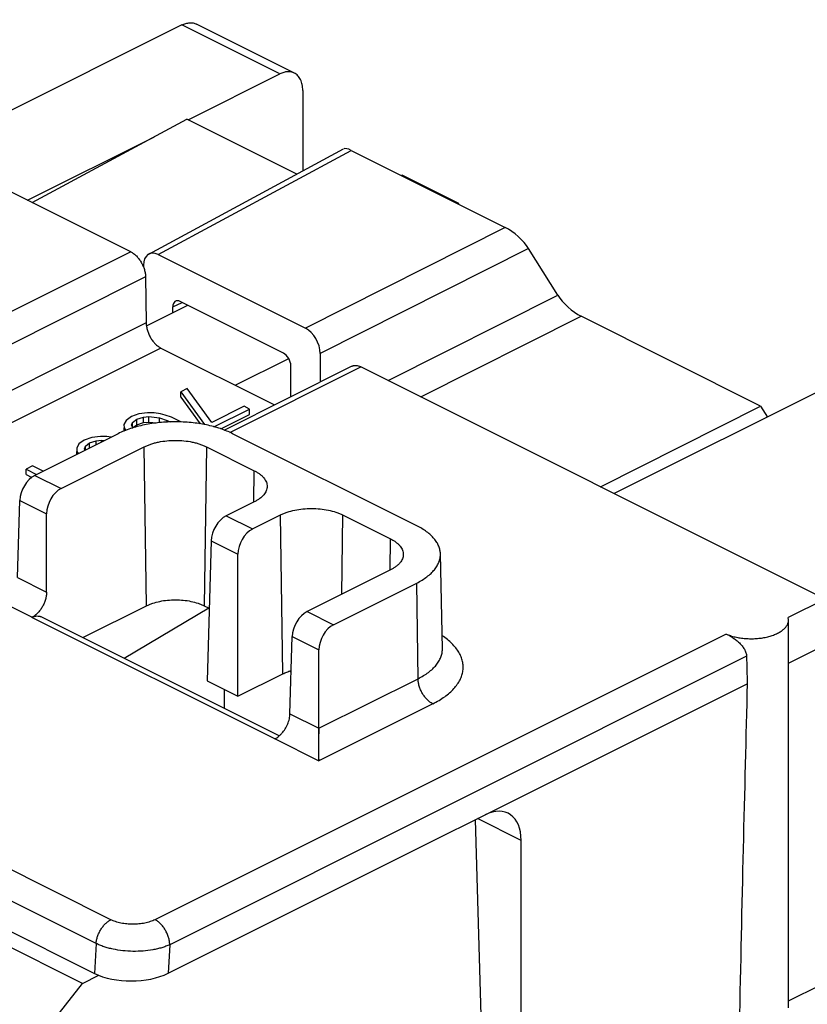
# Model space of a CAD drawing. Units: millimetres. Extents: x 0 to 559, y 0 to 432.
# Drawn here: x 488 to 507, y 135 to 159 of the extents above; entities that cross this region are included whole.
import ezdxf

# ---------------------------------------------------------------- set-up
doc = ezdxf.new("R2010")
doc.units = ezdxf.units.MM
doc.header["$LTSCALE"] = 30.734
doc.layers.get('0').update_dxf_attribs({"linetype": 'CONTINUOUS'})
for name, color, linetype in [('AXIS', 7, 'CONTINUOUS'), ('DRAFT', 7, 'CONTINUOUS'), ('FEATURE', 7, 'CONTINUOUS')]:
    doc.layers.add(name, color=color, linetype=linetype)

msp = doc.modelspace()

# ---------------------------------------------------------------- linework, layer by layer
at = {"color": 7, "linetype": 'Continuous'}
for p, q in [((494.429, 158.039), (492.04, 159.233)), ((491.688, 159.211), (485.53, 156.132)), ((491.839, 156.898), (494.077, 158.017)), ((494.634, 157.613), (494.634, 155.651)), ((487.919, 154.937), (491.016, 156.486)), ((490.82, 151.872), (491.827, 152.375)), ((492.988, 150.423), (494.292, 151.076)), ((508.984, 151.156), (502.233, 147.78)), ((491.816, 150.34), (491.659, 150.262)), ((491.659, 150.13), (491.659, 150.262)), ((491.659, 150.262), (492.241, 149.463)), ((491.659, 150.13), (492.13, 149.483)), ((492.416, 149.517), (491.816, 150.34)), ((493.201, 149.91), (492.416, 149.517)), ((493.335, 149.843), (493.201, 149.91)), ((490.454, 149.659), (490.324, 149.567)), ((490.638, 149.724), (490.454, 149.659)), ((490.588, 149.592), (490.746, 149.645)), ((490.849, 149.75), (490.638, 149.724)), ((490.746, 149.645), (490.878, 149.657)), ((490.746, 149.513), (490.746, 149.645)), ((491.008, 149.749), (490.849, 149.75)), ((490.878, 149.525), (490.878, 149.657)), ((490.878, 149.657), (491.143, 149.629)), ((491.167, 149.722), (491.008, 149.749)), ((491.143, 149.511), (491.143, 149.629)), ((491.143, 149.629), (491.33, 149.562)), ((491.274, 149.695), (491.167, 149.722)), ((491.434, 149.641), (491.274, 149.695)), ((491.661, 149.527), (491.434, 149.641)), ((492.469, 149.41), (493.335, 149.843)), ((492.634, 149.36), (493.335, 149.711)), ((493.335, 149.711), (493.335, 149.843)), ((490.324, 149.567), (490.273, 149.462)), ((490.273, 149.462), (490.275, 149.382)), ((490.459, 149.448), (490.484, 149.514)), ((490.486, 149.382), (490.459, 149.448)), ((490.484, 149.514), (490.588, 149.592)), ((490.484, 149.382), (490.484, 149.514)), ((490.484, 149.382), (490.588, 149.46)), ((490.588, 149.46), (490.588, 149.592)), ((490.588, 149.46), (490.746, 149.513)), ((490.746, 149.513), (490.878, 149.525)), ((490.878, 149.525), (491.074, 149.504)), ((491.33, 149.525), (491.33, 149.562)), ((491.33, 149.562), (491.399, 149.527)), ((489.486, 149.148), (489.302, 149.083)), ((489.697, 149.174), (489.486, 149.148)), ((489.856, 149.173), (489.697, 149.174)), ((489.957, 149.155), (489.856, 149.173)), ((490.275, 149.307), (490.275, 149.382)), ((490.275, 149.382), (490.315, 149.323)), ((489.171, 148.991), (489.12, 148.885)), ((489.302, 149.083), (489.171, 148.991)), ((489.306, 148.871), (489.331, 148.937)), ((489.331, 148.937), (489.435, 149.016)), ((489.331, 148.843), (489.331, 148.937)), ((489.435, 149.016), (489.593, 149.068)), ((489.435, 148.895), (489.435, 149.016)), ((489.593, 149.068), (489.725, 149.081)), ((489.593, 148.974), (489.593, 149.068)), ((489.725, 149.04), (489.725, 149.081)), ((489.725, 149.081), (489.793, 149.074)), ((489.12, 148.885), (489.122, 148.806)), ((489.122, 148.738), (489.122, 148.806)), ((489.122, 148.806), (489.157, 148.755)), ((489.32, 148.837), (489.306, 148.871)), ((488.044, 148.454), (487.887, 148.376)), ((488.3, 148.327), (488.044, 148.454)), ((487.887, 148.244), (487.887, 148.376)), ((487.887, 148.376), (488.142, 148.248)), ((487.887, 148.244), (488.021, 148.177)), ((492.34, 144.989), (490.279, 143.761)), ((492.724, 142.539), (492.724, 143.001)), ((489.264, 135.83), (487.09, 136.916)), ((489.264, 135.83), (489.663, 136.03)), ((484.019, 129.194), (489.264, 135.83))]:
    msp.add_line(p, q, dxfattribs=at)
at = {"color": 9, "linetype": 'Continuous'}
for p, q in [((494.077, 158.017), (491.688, 159.211)), ((497.447, 143.265), (497.414, 145.599))]:
    msp.add_line(p, q, dxfattribs=at)
at = {"color": 7, "linetype": 'Continuous'}
for points, knots in [([(491.688, 159.211), (491.719, 159.226), (491.78, 159.251), (491.873, 159.268), (491.948, 159.264), (492.003, 159.25), (492.028, 159.239), (492.041, 159.233)], [0, 0, 0, 0, 0.27875, 0.535076, 0.772523, 0.886932, 1, 1, 1, 1]), ([(494.429, 158.039), (494.417, 158.045), (494.391, 158.056), (494.336, 158.07), (494.261, 158.074), (494.168, 158.056), (494.107, 158.032), (494.077, 158.017)], [0, 0, 0, 0, 0.113068, 0.227477, 0.464924, 0.72125, 1, 1, 1, 1]), ([(494.634, 157.613), (494.634, 157.638), (494.632, 157.685), (494.619, 157.775), (494.593, 157.859), (494.552, 157.93), (494.517, 157.975), (494.476, 158.012), (494.445, 158.031), (494.429, 158.039)], [0, 0, 0, 0, 0.148129, 0.289354, 0.548946, 0.668488, 0.782402, 0.892271, 1, 1, 1, 1])]:
    msp.add_open_spline(points, degree=3, knots=knots, dxfattribs=at)
at = {"color": 9, "linetype": 'Continuous'}
for points, knots in [([(497.807, 142.653), (497.859, 142.679), (497.958, 142.733), (498.096, 142.823), (498.217, 142.919), (498.321, 143.02), (498.406, 143.125), (498.473, 143.234), (498.519, 143.346), (498.545, 143.46), (498.551, 143.575), (498.535, 143.69), (498.499, 143.803), (498.443, 143.914), (498.368, 144.021), (498.273, 144.125), (498.161, 144.224), (498.078, 144.284), (498.034, 144.313)], [0, 0, 0, 0, 0.079918, 0.155279, 0.225993, 0.292163, 0.354073, 0.412207, 0.467296, 0.520297, 0.572358, 0.624715, 0.678579, 0.735011, 0.79487, 0.85876, 0.927073, 1, 1, 1, 1]), ([(497.447, 143.265), (497.493, 143.288), (497.581, 143.336), (497.701, 143.416), (497.804, 143.503), (497.89, 143.594), (497.958, 143.689), (498.006, 143.788), (498.035, 143.888), (498.041, 143.957), (498.04, 143.99)], [0, 0, 0, 0, 0.156213, 0.302475, 0.438652, 0.565104, 0.6827, 0.792888, 0.897773, 1, 1, 1, 1]), ([(497.807, 142.653), (497.782, 142.665), (497.734, 142.696), (497.668, 142.754), (497.607, 142.824), (497.553, 142.904), (497.508, 142.992), (497.475, 143.083), (497.454, 143.174), (497.448, 143.235), (497.447, 143.265)], [0, 0, 0, 0, 0.109986, 0.229495, 0.356178, 0.487447, 0.62047, 0.75227, 0.879846, 1, 1, 1, 1])]:
    msp.add_open_spline(points, degree=3, knots=knots, dxfattribs=at)
at = {"layer": 'AXIS', "color": 7, "linetype": 'Continuous'}
msp.add_line((506.486, 135.239), (506.486, 144.697), dxfattribs=at)
at = {"layer": 'DRAFT', "color": 7, "linetype": 'Continuous'}
for p, q in [((488.037, 154.879), (491.808, 156.913)), ((497.062, 155.549), (497.042, 155.54)), ((498.442, 154.859), (497.062, 155.549)), ((498.422, 154.85), (498.442, 154.859)), ((498.442, 154.84), (498.442, 154.859)), ((501.897, 147.948), (505.803, 149.916)), ((505.803, 149.916), (505.97, 149.648)), ((497.414, 146.996), (492.924, 149.242)), ((492.284, 148.921), (493.452, 148.338)), ((495.607, 147.26), (496.774, 146.676)), ((498.04, 143.99), (497.993, 146.308)), ((507.377, 145.208), (506.478, 144.759)), ((489.268, 144.267), (490.824, 145.045)), ((492.229, 145.045), (492.354, 144.982)), ((506.481, 143.645), (507.393, 144.1)), ((493.053, 142.837), (494.147, 143.383)), ((494.352, 143.428), (494.31, 143.449)), ((492.303, 143.211), (493.053, 142.837)), ((506.486, 135.407), (507.274, 135.801))]:
    msp.add_line(p, q, dxfattribs=at)
at = {"layer": 'DRAFT', "color": 9, "linetype": 'Continuous'}
for p, q in [((490.824, 145.045), (490.769, 148.921)), ((492.284, 148.921), (492.229, 145.045)), ((493.441, 147.58), (493.452, 148.338)), ((494.147, 143.383), (494.092, 147.26)), ((495.607, 147.26), (495.579, 145.321)), ((496.764, 145.919), (496.774, 146.676))]:
    msp.add_line(p, q, dxfattribs=at)
at = {"layer": 'DRAFT', "color": 7, "linetype": 'Continuous'}
msp.add_ellipse((505.572, 114.991), major_axis=(0.651, 45.045), ratio=0.014248, start_param=0.895911, end_param=1.115544, dxfattribs=at)
for points, knots in [([(492.924, 149.242), (492.877, 149.265), (492.779, 149.309), (492.623, 149.367), (492.457, 149.417), (492.282, 149.458), (492.099, 149.49), (491.847, 149.522), (491.527, 149.537), (491.206, 149.522), (490.954, 149.49), (490.772, 149.458), (490.597, 149.417), (490.43, 149.367), (490.275, 149.309), (490.176, 149.265), (490.129, 149.242)], [0, 0, 0, 0, 0.054784, 0.112549, 0.172917, 0.235518, 0.299972, 0.365857, 0.5, 0.634143, 0.700028, 0.764482, 0.827083, 0.887451, 0.945216, 1, 1, 1, 1]), ([(490.769, 148.921), (490.795, 148.934), (490.848, 148.958), (490.932, 148.989), (491.022, 149.016), (491.151, 149.047), (491.319, 149.072), (491.527, 149.082), (491.734, 149.072), (491.903, 149.047), (492.031, 149.016), (492.121, 148.989), (492.205, 148.958), (492.259, 148.934), (492.284, 148.921)], [0, 0, 0, 0, 0.054804, 0.112569, 0.172929, 0.235531, 0.365846, 0.5, 0.634154, 0.764469, 0.827071, 0.887431, 0.945196, 1, 1, 1, 1]), ([(493.452, 148.338), (493.476, 148.326), (493.522, 148.3), (493.586, 148.258), (493.641, 148.212), (493.686, 148.164), (493.722, 148.113), (493.748, 148.061), (493.763, 148.008), (493.766, 147.971), (493.765, 147.954)], [0, 0, 0, 0, 0.156109, 0.302518, 0.43884, 0.565288, 0.682824, 0.792952, 0.897802, 1, 1, 1, 1]), ([(493.765, 147.954), (493.765, 147.936), (493.761, 147.901), (493.744, 147.849), (493.718, 147.798), (493.668, 147.731), (493.601, 147.67), (493.521, 147.617), (493.475, 147.592), (493.452, 147.58)], [0, 0, 0, 0, 0.102031, 0.207121, 0.317686, 0.435659, 0.698319, 0.844461, 1, 1, 1, 1]), ([(494.092, 147.26), (494.117, 147.273), (494.171, 147.297), (494.286, 147.339), (494.442, 147.381), (494.642, 147.41), (494.849, 147.42), (495.057, 147.41), (495.256, 147.381), (495.413, 147.339), (495.528, 147.297), (495.581, 147.273), (495.607, 147.26)], [0, 0, 0, 0, 0.05477, 0.112549, 0.235521, 0.365827, 0.5, 0.634173, 0.764479, 0.887451, 0.94523, 1, 1, 1, 1]), ([(497.993, 146.308), (497.993, 146.34), (497.985, 146.405), (497.954, 146.5), (497.906, 146.594), (497.839, 146.684), (497.756, 146.771), (497.656, 146.852), (497.541, 146.929), (497.458, 146.975), (497.414, 146.996)], [0, 0, 0, 0, 0.101979, 0.207028, 0.317561, 0.435481, 0.562138, 0.698368, 0.844443, 1, 1, 1, 1]), ([(496.774, 146.676), (496.799, 146.664), (496.845, 146.639), (496.908, 146.596), (496.963, 146.551), (497.009, 146.502), (497.045, 146.452), (497.07, 146.4), (497.086, 146.346), (497.088, 146.31), (497.088, 146.292)], [0, 0, 0, 0, 0.156239, 0.302619, 0.438826, 0.565251, 0.682805, 0.792966, 0.897811, 1, 1, 1, 1]), ([(497.088, 146.292), (497.088, 146.275), (497.084, 146.239), (497.067, 146.188), (497.041, 146.137), (497.005, 146.088), (496.959, 146.041), (496.905, 145.997), (496.843, 145.955), (496.798, 145.931), (496.774, 145.919)], [0, 0, 0, 0, 0.101977, 0.20702, 0.317568, 0.435502, 0.562153, 0.69834, 0.844396, 1, 1, 1, 1]), ([(497.414, 145.599), (497.459, 145.621), (497.545, 145.668), (497.662, 145.747), (497.763, 145.831), (497.847, 145.92), (497.913, 146.013), (497.96, 146.109), (497.989, 146.208), (497.994, 146.275), (497.993, 146.308)], [0, 0, 0, 0, 0.156187, 0.302585, 0.438832, 0.565263, 0.682805, 0.792958, 0.89781, 1, 1, 1, 1]), ([(490.824, 145.045), (490.848, 145.056), (490.897, 145.079), (491.004, 145.118), (491.149, 145.156), (491.334, 145.184), (491.527, 145.193), (491.719, 145.184), (491.904, 145.156), (492.05, 145.118), (492.156, 145.079), (492.206, 145.056), (492.229, 145.045)], [0, 0, 0, 0, 0.05481, 0.112581, 0.235503, 0.365832, 0.5, 0.634168, 0.764497, 0.887419, 0.94519, 1, 1, 1, 1]), ([(494.147, 143.383), (494.178, 143.399), (494.246, 143.428), (494.316, 143.452), (494.352, 143.462)], [0, 0, 0, 0, 0.483455, 1, 1, 1, 1])]:
    msp.add_open_spline(points, degree=3, knots=knots, dxfattribs=at)
at = {"layer": 'FEATURE', "color": 7, "linetype": 'Continuous'}
for p, q in [((490.44, 153.677), (479.114, 159.34)), ((494.489, 155.573), (491.808, 156.913)), ((490.876, 153.623), (495.632, 156.19)), ((495.817, 156.152), (499.576, 154.273)), ((500.855, 152.62), (500.144, 153.758)), ((491.108, 153.612), (494.7, 151.816)), ((490.749, 153.351), (490.749, 153.305)), ((490.799, 153.065), (490.815, 151.942)), ((491.465, 152.194), (491.465, 152.337)), ((494.164, 151.207), (491.644, 152.467)), ((505.803, 149.916), (501.423, 152.106)), ((491.174, 151.33), (493.944, 149.945)), ((495.059, 151.196), (495.059, 150.503)), ((492.715, 149.331), (495.824, 150.886)), ((494.344, 150.145), (494.344, 150.897)), ((507.377, 145.208), (496.051, 150.871)), ((490.129, 149.242), (488.096, 148.225)), ((488.737, 147.905), (490.769, 148.921)), ((487.677, 145.731), (487.731, 147.616)), ((493.452, 147.58), (492.766, 147.237)), ((488.384, 145.378), (488.384, 147.29)), ((493.406, 146.917), (494.092, 147.26)), ((492.401, 146.629), (492.303, 143.211)), ((493.053, 142.837), (493.053, 146.302)), ((496.774, 145.919), (494.742, 144.903)), ((495.382, 144.583), (497.414, 145.599)), ((488.024, 144.76), (488.031, 144.763)), ((494.061, 141.87), (488.253, 144.774)), ((506.486, 144.698), (506.478, 144.759)), ((494.323, 142.409), (494.377, 144.294)), ((495.029, 141.264), (495.029, 143.968)), ((491.35, 136.079), (505.478, 143.143)), ((493.958, 141.8), (493.951, 141.797)), ((495.029, 141.299), (495.029, 141.264)), ((499.026, 133.679), (498.851, 139.829)), ((499.963, 133.211), (499.963, 139.32)), ((486.989, 137.36), (489.553, 136.078))]:
    msp.add_line(p, q, dxfattribs=at)
at = {"layer": 'FEATURE', "color": 9, "linetype": 'Continuous'}
for p, q in [((491.108, 153.612), (495.817, 156.152)), ((499.576, 154.273), (494.7, 151.816)), ((500.144, 153.758), (495.059, 151.196)), ((490.44, 153.677), (478.44, 147.677)), ((490.799, 153.065), (478.799, 147.065)), ((496.72, 150.537), (500.855, 152.62)), ((491.465, 152.337), (491.693, 152.442)), ((497.517, 150.138), (501.423, 152.106)), ((490.815, 151.942), (478.799, 145.934)), ((491.174, 151.33), (479.146, 145.316)), ((492.854, 149.273), (496.051, 150.871)), ((488.096, 148.225), (488.737, 147.905)), ((487.731, 147.616), (488.384, 147.29)), ((492.766, 147.237), (493.406, 146.917)), ((492.401, 146.629), (493.053, 146.302)), ((487.677, 145.731), (488.384, 145.378)), ((486.959, 145.299), (488.031, 144.763)), ((494.742, 144.903), (495.382, 144.583)), ((493.951, 141.797), (488.024, 144.76)), ((504.965, 144.355), (491.029, 137.387)), ((494.377, 144.294), (495.029, 143.968)), ((505.461, 143.811), (491.389, 136.775)), ((495.029, 142.056), (497.447, 143.265)), ((497.807, 142.653), (495.029, 141.264)), ((494.323, 142.409), (495.029, 142.056)), ((493.958, 141.8), (495.029, 141.264)), ((489.951, 137.386), (482.217, 141.253)), ((489.593, 136.806), (481.501, 140.852)), ((499.963, 139.32), (498.897, 139.853)), ((489.593, 136.806), (489.553, 136.078)), ((491.389, 136.775), (491.35, 136.079))]:
    msp.add_line(p, q, dxfattribs=at)
at = {"layer": 'FEATURE', "color": 7, "linetype": 'Continuous'}
msp.add_lwpolyline([(495.029, 142.056), (495.03, 141.988), (495.029, 141.919)], dxfattribs=at)
for centre, major_axis, ratio, start_param, end_param in [((496.019, 155.821), (0.399, -0.359), 0.287215, 2.335588, 3.039237), ((499.785, 153.938), (0.403, -0.362), 0.281715, 0.775123, 2.345615), ((491.108, 153.172), (-0.227, 0.454), 0.61219, -0.684633, 0.885859), ((491.644, 152.247), (-0.114, 0.227), 0.61219, 5.598552, 7.169044), ((501.214, 152.441), (0.403, -0.362), 0.281715, -2.366469, -0.795978), ((494.7, 151.376), (-0.227, 0.454), 0.612556, -2.255295, -0.684804), ((494.164, 150.987), (-0.114, 0.227), 0.612556, -2.255295, -0.684804), ((488.09, 147.788), (0.235, 0.451), 0.603536, 0.694867, 2.24821), ((488.743, 147.462), (0.219, 0.458), 0.620984, 0.673914, 2.227257), ((492.76, 146.801), (0.235, 0.451), 0.603536, 0.694867, 2.24821), ((493.413, 146.474), (0.219, 0.458), 0.620984, 0.673914, 2.227257), ((494.736, 144.466), (0.235, 0.451), 0.603536, 0.694867, 2.24821), ((495.388, 144.139), (0.219, 0.458), 0.620984, 0.673914, 2.227257), ((505.572, 172.204), (-0.642, 45.692), 0.014248, -4.042062, -4.023245), ((499.065, 138.852), (0.587, 1.126), 0.603536, -0.858476, 0.694867), ((490.454, 136.529), (1.272, 0.003), 0.500756, -2.358492, -0.789217)]:
    msp.add_ellipse(centre, major_axis=major_axis, ratio=ratio, start_param=start_param, end_param=end_param, dxfattribs=at)
for points, knots in [([(490.44, 153.677), (490.464, 153.665), (490.512, 153.635), (490.578, 153.576), (490.639, 153.506), (490.693, 153.426), (490.738, 153.338), (490.771, 153.247), (490.793, 153.156), (490.798, 153.095), (490.799, 153.065)], [0, 0, 0, 0, 0.110177, 0.2295, 0.356112, 0.487448, 0.620538, 0.752267, 0.879631, 1, 1, 1, 1]), ([(490.815, 151.942), (490.815, 151.912), (490.821, 151.851), (490.842, 151.76), (490.876, 151.669), (490.92, 151.582), (490.974, 151.501), (491.035, 151.431), (491.101, 151.373), (491.149, 151.342), (491.174, 151.33)], [0, 0, 0, 0, 0.120369, 0.247733, 0.379462, 0.512552, 0.643888, 0.7705, 0.889823, 1, 1, 1, 1]), ([(495.824, 150.886), (495.832, 150.89), (495.849, 150.896), (495.884, 150.906), (495.932, 150.908), (495.992, 150.897), (496.032, 150.881), (496.051, 150.871)], [0, 0, 0, 0, 0.113085, 0.227534, 0.464955, 0.720943, 1, 1, 1, 1]), ([(488.384, 145.378), (488.384, 145.348), (488.379, 145.287), (488.358, 145.195), (488.326, 145.103), (488.282, 145.016), (488.229, 144.935), (488.169, 144.864), (488.103, 144.806), (488.055, 144.775), (488.03, 144.763)], [0, 0, 0, 0, 0.120969, 0.248676, 0.380515, 0.513521, 0.644634, 0.77095, 0.889986, 1, 1, 1, 1]), ([(488.03, 144.763), (488.049, 144.772), (488.088, 144.787), (488.147, 144.797), (488.194, 144.794), (488.229, 144.785), (488.245, 144.778), (488.253, 144.774)], [0, 0, 0, 0, 0.276684, 0.531908, 0.770228, 0.885664, 1, 1, 1, 1]), ([(504.965, 144.355), (504.999, 144.34), (505.071, 144.313), (505.186, 144.281), (505.308, 144.258), (505.435, 144.244), (505.565, 144.239), (505.696, 144.243), (505.823, 144.256), (505.946, 144.279), (506.061, 144.309), (506.167, 144.348), (506.26, 144.394), (506.339, 144.446), (506.403, 144.503), (506.443, 144.556), (506.466, 144.6), (506.478, 144.632), (506.485, 144.665), (506.486, 144.687), (506.486, 144.698)], [0, 0, 0, 0, 0.064443, 0.133286, 0.205459, 0.279922, 0.355614, 0.431381, 0.506034, 0.578457, 0.647602, 0.712577, 0.772664, 0.827422, 0.876772, 0.921124, 0.941778, 0.961646, 0.980967, 1, 1, 1, 1]), ([(504.965, 144.355), (504.992, 144.343), (505.048, 144.315), (505.129, 144.264), (505.21, 144.205), (505.286, 144.139), (505.354, 144.066), (505.41, 143.987), (505.449, 143.902), (505.46, 143.841), (505.461, 143.811)], [0, 0, 0, 0, 0.115957, 0.242555, 0.374301, 0.506763, 0.636857, 0.762686, 0.883503, 1, 1, 1, 1]), ([(494.126, 141.934), (494.155, 141.967), (494.208, 142.04), (494.269, 142.159), (494.31, 142.283), (494.322, 142.368), (494.323, 142.409)], [0, 0, 0, 0, 0.253309, 0.511965, 0.764384, 1, 1, 1, 1]), ([(493.957, 141.8), (493.966, 141.804), (494.003, 141.824), (494.037, 141.849), (494.061, 141.87)], [0, 0, 0, 0, 0.237887, 1, 1, 1, 1]), ([(494.061, 141.87), (494.067, 141.875), (494.089, 141.895), (494.111, 141.917), (494.126, 141.934)], [0, 0, 0, 0, 0.244353, 1, 1, 1, 1])]:
    msp.add_open_spline(points, degree=3, knots=knots, dxfattribs=at)
at = {"layer": 'FEATURE', "color": 9, "linetype": 'Continuous'}
for points, knots in [([(489.593, 136.806), (489.595, 136.835), (489.604, 136.894), (489.628, 136.981), (489.662, 137.068), (489.707, 137.15), (489.759, 137.225), (489.819, 137.291), (489.882, 137.346), (489.928, 137.375), (489.951, 137.386)], [0, 0, 0, 0, 0.122456, 0.251248, 0.383315, 0.515885, 0.646257, 0.771899, 0.89051, 1, 1, 1, 1]), ([(491.029, 137.387), (491.011, 137.378), (490.973, 137.361), (490.892, 137.331), (490.78, 137.301), (490.638, 137.28), (490.491, 137.273), (490.343, 137.28), (490.201, 137.301), (490.089, 137.33), (490.007, 137.36), (489.969, 137.377), (489.951, 137.386)], [0, 0, 0, 0, 0.054789, 0.112537, 0.235401, 0.365659, 0.499807, 0.634008, 0.764398, 0.8874, 0.945194, 1, 1, 1, 1]), ([(491.389, 136.775), (491.388, 136.805), (491.382, 136.866), (491.361, 136.958), (491.327, 137.049), (491.283, 137.136), (491.229, 137.216), (491.168, 137.287), (491.102, 137.345), (491.054, 137.375), (491.029, 137.387)], [0, 0, 0, 0, 0.120154, 0.24773, 0.379531, 0.512553, 0.643822, 0.770505, 0.890014, 1, 1, 1, 1]), ([(491.389, 136.775), (491.358, 136.762), (491.295, 136.736), (491.195, 136.702), (491.088, 136.674), (490.936, 136.643), (490.737, 136.618), (490.491, 136.611), (490.246, 136.626), (490.046, 136.658), (489.894, 136.694), (489.787, 136.726), (489.687, 136.763), (489.624, 136.791), (489.593, 136.806)], [0, 0, 0, 0, 0.054127, 0.111381, 0.17138, 0.233741, 0.36391, 0.498295, 0.632923, 0.763796, 0.826661, 0.887249, 0.945163, 1, 1, 1, 1])]:
    msp.add_open_spline(points, degree=3, knots=knots, dxfattribs=at)

doc.saveas('drawing.dxf')
